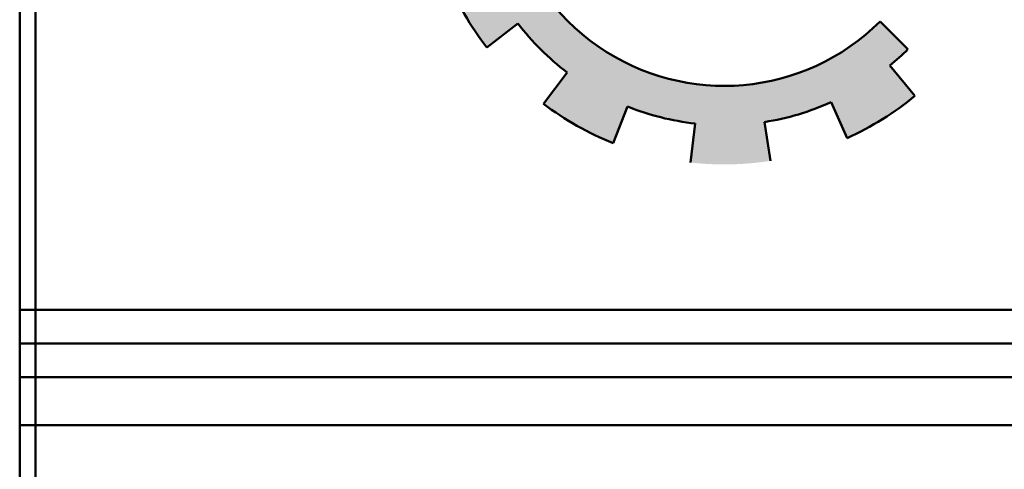
# Model space of a CAD drawing. Units: inches. Extents: x -6635 to 2009, y -2474 to -111.
# Drawn here: x -1381 to -1376, y -1113 to -1111 of the extents above; entities that cross this region are included whole.
import ezdxf

# ---------------------------------------------------------------- set-up
doc = ezdxf.new("R2010")
doc.units = ezdxf.units.IN
doc.header["$MEASUREMENT"] = 0
doc.layers.add('external walls', color=1, linetype='Continuous', lineweight=50)

# ---------------------------------------------------------------- blocks, each defined once
blk = doc.blocks.new('ppu')
at = {"linetype": 'Continuous'}
blk.add_hatch(color=7, dxfattribs=at).paths.add_polyline_path([(1.2022, -1.6095, 0.023214), (1.339, -1.4854), (1.1273, -1.2728, -1.71629), (0.3494, 1.563), (0.3494, 2.1768, 0.067004), (-0.261, 2.2063), (-0.2353, 1.9074, 0.067004), (-0.7536, 1.7919), (-0.8574, 2.0734, 0.067004), (-1.3974, 1.7875), (-1.2229, 1.5434, 0.067004), (-1.6097, 1.1797), (-1.8426, 1.3689, 0.067004), (-2.1612, 0.8476), (-1.8867, 0.7267, 0.067004), (-2.0339, 0.2165), (-2.3307, 0.2605, 0.067004), (-2.3389, -0.3505), (-2.041, -0.3144, 0.067004), (-1.9075, -0.8284), (-2.1852, -0.9419, 0.067004), (-1.8806, -1.4716), (-1.6428, -1.2887, 0.067004), (-1.2658, -1.6626), (-1.4468, -1.9019, 0.067004), (-0.9146, -2.2022), (-0.8034, -1.9236, 0.067004), (-0.2884, -2.0529), (-0.322, -2.351, 0.067004), (0.2889, -2.3379), (0.2425, -2.0415, 0.067004), (0.7514, -1.8901), (0.8746, -2.1637, 0.067004), (1.3933, -1.8408)])
at = {"color": 7, "linetype": 'Continuous'}
for p, q in [((1.1273, -1.2728), (1.339, -1.4854)), ((-1.6428, -1.2887), (-1.8806, -1.4716)), ((1.2022, -1.6095), (1.3933, -1.8408)), ((-1.2658, -1.6626), (-1.4468, -1.9019)), ((-0.8034, -1.9236), (-0.9146, -2.2022)), ((0.7514, -1.8901), (0.8746, -2.1637)), ((-0.2884, -2.0529), (-0.322, -2.351)), ((0.2425, -2.0415), (0.2889, -2.3379))]:
    blk.add_line(p, q, dxfattribs=at)
for radius, start, end in [(1.6901, 75.79432, 314.88509), (2.2901, 202.23239, 217.56572), (1.9901, 217.56572, 232.89906), (1.9901, 309.56572, 314.88509), (2.2901, 294.23239, 309.56572), (2.2901, 232.89906, 248.23239), (1.9901, 248.23239, 263.56572), (1.9901, 278.89906, 294.23239)]:
    blk.add_arc((-0.0654, -0.0754), radius, start, end, dxfattribs=at)

msp = doc.modelspace()

# ---------------------------------------------------------------- linework, layer by layer
at = {"layer": 'external walls', "color": 0}
for p, q in [((-1381.2950481, -1100.5139203), (-1381.2950481, -1128.2758843)), ((-1381.2950481, -1128.2758843), (-1381.2950481, -1100.5139203)), ((-1381.2128779, -1100.64425), (-1381.2128779, -1142.5139203)), ((-1373.6492067, -1112.3760573), (-1381.2950481, -1112.3760573)), ((-1373.6491931, -1112.549989), (-1381.2950481, -1112.549989)), ((-1373.6491931, -1112.549989), (-1381.2950481, -1112.549989)), ((-1373.6491795, -1112.7239206), (-1381.2950481, -1112.7239206)), ((-1373.6491795, -1112.7239206), (-1381.2950481, -1112.7239206)), ((-1381.2950481, -1112.9716517), (-1373.6491601, -1112.9716517))]:
    msp.add_line(p, q, dxfattribs=at)

# ---------------------------------------------------------------- block references
at = {"layer": 'external walls', "color": 0, "xscale": 0.6775107804077211, "yscale": 0.6775107804077211, "zscale": 0.6775107804077211}
msp.add_blockref('ppu', (-1377.6016945, -1110.0201547), dxfattribs=at)

doc.saveas('drawing.dxf')
